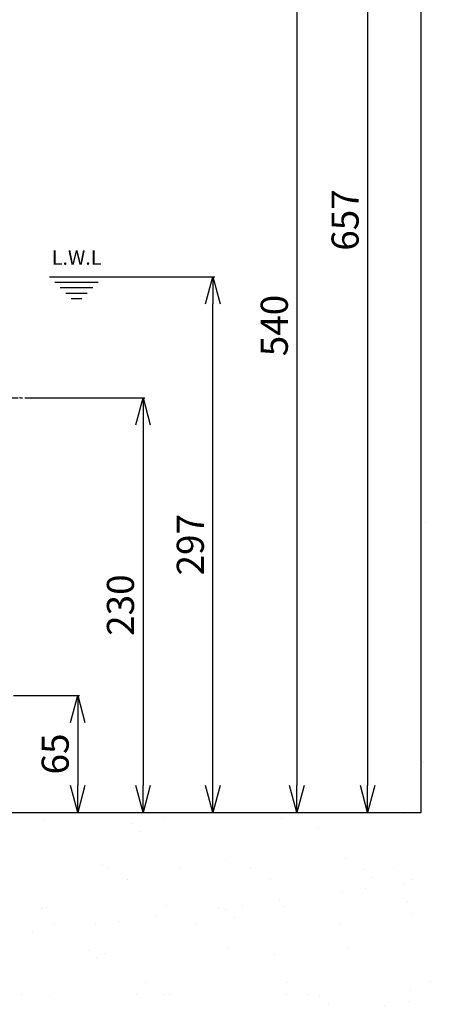
# Model space of a CAD drawing. Extents: x 1573 to 5415, y 845 to 8074.
# Drawn here: x 3656 to 3883, y 1909 to 2455 of the extents above; entities that cross this region are included whole.
import ezdxf

# ---------------------------------------------------------------- set-up
doc = ezdxf.new("R2010")
doc.units = 0
doc.header["$LTSCALE"] = 10
doc.header["$MEASUREMENT"] = 0
doc.linetypes.add('PLNÁ', pattern=[0])
doc.linetypes.add('STŘEDOVÁ1', pattern=[1, 0.625, -0.125, 0.125, -0.125])
doc.layers.get('0').update_dxf_attribs({"color": 6, "linetype": 'PLNÁ'})
for name, color, linetype in [('1', 7, 'PLNÁ'), ('5', 4, 'STŘEDOVÁ1'), ('7', 3, 'PLNÁ'), ('8', 4, 'PLNÁ'), ('9', 4, 'PLNÁ')]:
    doc.layers.add(name, color=color, linetype=linetype)
doc.styles.get("Standard").update_dxf_attribs({"font": 'simplex'})
doc.dimstyles.new('muj styl', dxfattribs={"dimtxt": 3.5, "dimasz": 3, "dimexe": 1, "dimexo": 0, "dimgap": 1.5, "dimtad": 1, "dimzin": 9, "dimtxsty": 'Standard', "dimblk": 'OPEN30', "dimcen": 0, "dimclrd": 4, "dimclre": 4, "dimclrt": 3, "dimaunit": 1, "dimadec": 0, "dimazin": 0, "dimtfac": 0.6, "dimtmove": 0, "dimatfit": 0, "dimldrblk": 'PRCLFILL', "dimfxl": 0, "dimtolj": 1, "dimarcsym": 0})

# ---------------------------------------------------------------- blocks, each defined once
blk = doc.blocks.new('_Open30')
at = {"color": 0, "linetype": 'ByBlock', "lineweight": -2}
for p, q in [((-1, 0.267949), (0, 0)), ((0, 0), (-1, -0.267949)), ((0, 0), (-1, 0))]:
    blk.add_line(p, q, dxfattribs=at)
blk = doc.blocks.new('*D174')
at = {"layer": '8', "color": 4, "linetype": 'Continuous', "lineweight": -2, "transparency": 16777216}
for p, q in [((3652.01, 2080.4), (3688.69, 2080.4)), ((3687.69, 2065.4), (3687.69, 2030.4)), ((3676.84, 2015.4), (3688.69, 2015.4))]:
    blk.add_line(p, q, dxfattribs=at)
at = {"layer": '8', "color": 4, "lineweight": -2, "transparency": 16777216, "xscale": 15, "yscale": 15, "zscale": 15}
for p, rotation in [((3687.69, 2080.4), 90), ((3687.69, 2015.4), 270)]:
    blk.add_blockref('_Open30', p, dxfattribs=dict(at, rotation=rotation))
at = {"layer": '8', "color": 3, "transparency": 16777216, "insert": (3675.19, 2047.9), "char_height": 15, "attachment_point": 5, "rotation": 90}
blk.add_mtext('\\A1;65', dxfattribs=at)
blk = doc.blocks.new('PRCLFILL')
at = {"ltscale": 20}
for p, q in [((-1, 0.167), (0, 0)), ((-1, -0.167), (-1, 0.167)), ((0, 0), (-1, -0.167))]:
    blk.add_line(p, q, dxfattribs=at)
at = {"color": 0, "ltscale": 20}
for p, q in [((-1, 0.146), (-0.873, 0.146)), ((-1, 0.096), (-0.573, 0.096)), ((-1, 0.046), (-0.273, 0.046)), ((-1, -0.004), (-0.027, -0.004)), ((-1, -0.054), (-0.327, -0.054)), ((-1, -0.104), (-0.627, -0.104)), ((-1, -0.154), (-0.927, -0.154))]:
    blk.add_line(p, q, dxfattribs=at)
blk = doc.blocks.new('*D175')
at = {"layer": '8', "color": 4, "linetype": 'Continuous', "lineweight": -2, "transparency": 16777216}
for p, q in [((3659.73, 2245.4), (3724.87, 2245.4)), ((3723.87, 2230.4), (3723.87, 2030.4)), ((3688.69, 2015.4), (3724.87, 2015.4))]:
    blk.add_line(p, q, dxfattribs=at)
at = {"layer": '8', "color": 4, "lineweight": -2, "transparency": 16777216, "xscale": 15, "yscale": 15, "zscale": 15}
for p, rotation in [((3723.87, 2245.4), 90), ((3723.87, 2015.4), 270)]:
    blk.add_blockref('_Open30', p, dxfattribs=dict(at, rotation=rotation))
at = {"layer": '8', "color": 3, "transparency": 16777216, "insert": (3711.37, 2130.4), "char_height": 15, "attachment_point": 5, "rotation": 90}
blk.add_mtext('\\A1;230', dxfattribs=at)
blk = doc.blocks.new('*D176')
at = {"layer": '8', "color": 4, "linetype": 'Continuous', "lineweight": -2, "transparency": 16777216}
for p, q in [((3702.01, 2312.4), (3763.58, 2312.4)), ((3762.58, 2030.4), (3762.58, 2297.4)), ((3706.78, 2015.4), (3763.58, 2015.4))]:
    blk.add_line(p, q, dxfattribs=at)
at = {"layer": '8', "color": 4, "lineweight": -2, "transparency": 16777216, "xscale": 15, "yscale": 15, "zscale": 15}
for p, rotation in [((3762.58, 2312.4), 90), ((3762.58, 2015.4), 270)]:
    blk.add_blockref('_Open30', p, dxfattribs=dict(at, rotation=rotation))
at = {"layer": '8', "color": 3, "transparency": 16777216, "insert": (3750.08, 2163.9), "char_height": 15, "attachment_point": 5, "rotation": 90}
blk.add_mtext('\\A1;297', dxfattribs=at)
blk = doc.blocks.new('*D177')
at = {"layer": '8', "color": 4, "linetype": 'Continuous', "lineweight": -2, "transparency": 16777216}
for p, q in [((3702.01, 2555.4), (3810.12, 2555.4)), ((3809.12, 2540.4), (3809.12, 2030.4)), ((3741.43, 2015.4), (3810.12, 2015.4))]:
    blk.add_line(p, q, dxfattribs=at)
at = {"layer": '8', "color": 4, "lineweight": -2, "transparency": 16777216, "xscale": 15, "yscale": 15, "zscale": 15}
for p, rotation in [((3809.12, 2555.4), 90), ((3809.12, 2015.4), 270)]:
    blk.add_blockref('_Open30', p, dxfattribs=dict(at, rotation=rotation))
at = {"layer": '8', "color": 3, "transparency": 16777216, "insert": (3796.62, 2285.4), "char_height": 15, "attachment_point": 5, "rotation": 90}
blk.add_mtext('\\A1;540', dxfattribs=at)
blk = doc.blocks.new('*D178')
at = {"layer": '8', "color": 4, "linetype": 'Continuous', "lineweight": -2, "transparency": 16777216}
for p, q in [((3571.01, 2672.4), (3849.33, 2672.4)), ((3848.33, 2657.4), (3848.33, 2030.4)), ((3676.84, 2015.4), (3849.33, 2015.4))]:
    blk.add_line(p, q, dxfattribs=at)
at = {"layer": '8', "color": 4, "lineweight": -2, "transparency": 16777216, "xscale": 15, "yscale": 15, "zscale": 15}
for p, rotation in [((3848.33, 2672.4), 90), ((3848.33, 2015.4), 270)]:
    blk.add_blockref('_Open30', p, dxfattribs=dict(at, rotation=rotation))
at = {"layer": '8', "color": 3, "transparency": 16777216, "insert": (3835.83, 2343.9), "char_height": 15, "attachment_point": 5, "rotation": 90}
blk.add_mtext('\\A1;657', dxfattribs=at)

msp = doc.modelspace()

# ---------------------------------------------------------------- hatches: boundary and pattern name
at = {"layer": '9'}
h = msp.add_hatch(dxfattribs=at)
h.set_pattern_fill('AR-SAND', color=256, style=0)
h.set_pattern_definition([(37.5, (-1193.363, 16040.683), (-1.60003, 48.94132), [0, -38.608, 0, -43.18, 0, -41.275]), (7.5, (-1193.363, 16040.683), (44.95233, 71.6825), [0, -20.828, 0, -34.798, 0, -13.335]), (327.5, (-1224.605, 16040.683), (79.09924, 0.14372), [0, -12.7, 0, -45.72, 0, -59.69]), (317.5, (-1224.605, 16040.683), (76.35565, 22.29293), [0, -6.35, 0, -29.972, 0, -34.29])])
h.paths.add_polyline_path([(2638.01, 2245.399), (2638.01, 2813.49), (2638.01, 3065.399), (3065.01, 3065.399), (3065.01, 3047.399), (3065.01, 3024.45), (3065.01, 3022.443), (3018.51, 3026.511), (3018.51, 3015.399), (3018.51, 3004.287), (3065.01, 3008.355), (3065.01, 3006.348), (3065.01, 2992.399), (3065.01, 2965.399), (2738.01, 2965.399), (2738.01, 2245.399)], flags=0)
edge = h.paths.add_edge_path(flags=0)
edge.add_line((2638.01, 1895.399), (2638.01, 2013.646))
edge.add_line((2638.01, 2013.646), (2638.01, 2245.399))
edge.add_line((2638.01, 2245.399), (2738.01, 2245.399))
edge.add_line((2738.01, 2245.399), (2738.01, 2015.399))
edge.add_line((2738.01, 2015.399), (2975.51, 2015.399))
edge.add_line((2975.51, 2015.399), (3007.079, 2015.399))
edge.add_line((3007.079, 2015.399), (3008.023, 2015.399))
edge.add_line((3008.023, 2015.399), (3010.38, 2015.399))
edge.add_line((3010.38, 2015.399), (3010.38, 1991.131))
edge.add_line((3010.38, 1991.131), (3000.987, 1952.686))
edge.add_arc((3026.119, 1952.686), 25.132, 180, 360)
edge.add_line((3051.251, 1952.686), (3048.207, 1965.773))
edge.add_line((3048.207, 1965.773), (3036.203, 1962.84))
edge.add_line((3036.203, 1962.84), (3038.56, 1952.686))
edge.add_arc((3027.291, 1951.514), 11.33, -185.93909, 5.93909, ccw=False)
edge.add_line((3016.022, 1952.686), (3025.415, 1991.131))
edge.add_line((3025.415, 1991.131), (3025.415, 2015.399))
edge.add_line((3025.415, 2015.399), (3027.996, 2015.399))
edge.add_line((3027.996, 2015.399), (3028.941, 2015.399))
edge.add_line((3028.941, 2015.399), (3060.51, 2015.399))
edge.add_line((3060.51, 2015.399), (3070.51, 2015.399))
edge.add_line((3070.51, 2015.399), (3140.51, 2015.399))
edge.add_line((3140.51, 2015.399), (3150.51, 2015.399))
edge.add_line((3150.51, 2015.399), (3182.079, 2015.399))
edge.add_line((3182.079, 2015.399), (3183.023, 2015.399))
edge.add_line((3183.023, 2015.399), (3185.38, 2015.399))
edge.add_line((3185.38, 2015.399), (3185.38, 1991.131))
edge.add_line((3185.38, 1991.131), (3175.987, 1952.686))
edge.add_arc((3201.119, 1952.686), 25.132, 180, 360)
edge.add_line((3226.251, 1952.686), (3223.207, 1965.773))
edge.add_line((3223.207, 1965.773), (3211.203, 1962.84))
edge.add_line((3211.203, 1962.84), (3213.56, 1952.686))
edge.add_arc((3202.291, 1951.514), 11.33, -185.93909, 5.93909, ccw=False)
edge.add_line((3191.022, 1952.686), (3200.415, 1991.131))
edge.add_line((3200.415, 1991.131), (3200.415, 2015.399))
edge.add_line((3200.415, 2015.399), (3202.996, 2015.399))
edge.add_line((3202.996, 2015.399), (3203.941, 2015.399))
edge.add_line((3203.941, 2015.399), (3235.51, 2015.399))
edge.add_line((3235.51, 2015.399), (3487.01, 2015.399))
edge.add_line((3487.01, 2015.399), (3487.01, 1895.399))
edge.add_line((3487.01, 1895.399), (2638.01, 1895.399))
h.paths.add_polyline_path([(3487.01, 1895.399), (3487.01, 1967.455), (3487.01, 2015.399), (3878.011, 2015.399), (3878.011, 2245.399), (3978.011, 2245.399), (3978.011, 1895.399)], flags=0)
h.paths.add_polyline_path([(3878.011, 2245.399), (3878.011, 2526.616), (3878.011, 2965.399), (3715.01, 2965.399), (3715.01, 3065.399), (3978.011, 3065.399), (3978.011, 2245.399)], flags=0)

# ---------------------------------------------------------------- linework, layer by layer
at = {"layer": '1'}
for p, q in [((3878.011, 2015.399), (3878.011, 2965.399)), ((3672.007, 2312.399), (3702.01, 2312.399)), ((3675.01, 2309.399), (3699.009, 2309.399)), ((3678.01, 2306.399), (3696.009, 2306.399)), ((3681.01, 2303.399), (3693.009, 2303.399)), ((3684.01, 2300.399), (3690.009, 2300.399)), ((3200.415, 2015.399), (3878.011, 2015.399))]:
    msp.add_line(p, q, dxfattribs=at)
at = {"layer": '1', "color": 7, "linetype": 'Continuous', "lineweight": 15}
for points in [[(3655.548, 2245.359), (3655.543, 2245.523), (3655.537, 2245.687)], [(3655.537, 2245.111), (3655.543, 2245.275), (3655.549, 2245.439)]]:
    msp.add_lwpolyline(points, dxfattribs=at)
at = {"layer": '5'}
msp.add_line((3248.402, 2245.399), (3659.729, 2245.399), dxfattribs=at)

# ---------------------------------------------------------------- texts
at = {"layer": '7', "insert": (3687.073, 2323.091), "char_height": 8, "width": 43.11998, "attachment_point": 5, "line_spacing_factor": 1.15057}
msp.add_mtext('{\\T1.1;L.W.L}', dxfattribs=at)

# ---------------------------------------------------------------- dimensions: what is measured, and where the dimension line sits
at = {"layer": '8'}
for base, p1, p2, picture, middle in [((3848.332, 2015.399), (3571.01, 2672.399), (3676.84, 2015.399), '*D178', (3835.832, 2343.899)), ((3723.873, 2015.399), (3659.729, 2245.399), (3688.694, 2015.399), '*D175', (3711.373, 2130.399)), ((3687.694, 2015.399), (3652.01, 2080.399), (3676.84, 2015.399), '*D174', (3675.194, 2047.899))]:
    dim = msp.add_linear_dim(base=base, p1=p1, p2=p2, angle=90, dimstyle='muj styl', override={"dimtxt": 15, "dimasz": 15, "dimgap": 5, "dimarcsym": 1}, dxfattribs=at)
    dim.commit()
    dim.dimension.update_dxf_attribs({"geometry": picture, "text_midpoint": middle})
for base, p1, p2, picture, middle in [((3809.124, 2015.399), (3702.01, 2555.399), (3741.434, 2015.399), '*D177', (3809.124, 2285.399)), ((3762.584, 2312.399), (3706.783, 2015.399), (3702.01, 2312.399), '*D176', (3762.584, 2163.899))]:
    dim = msp.add_linear_dim(base=base, p1=p1, p2=p2, angle=90, dimstyle='muj styl', override={"dimtxt": 15, "dimasz": 15, "dimgap": 5, "dimarcsym": 1}, dxfattribs=at)
    dim.commit()
    dim.dimension.update_dxf_attribs({"geometry": picture, "text_midpoint": middle, "dimtype": 160})

doc.saveas('drawing.dxf')
